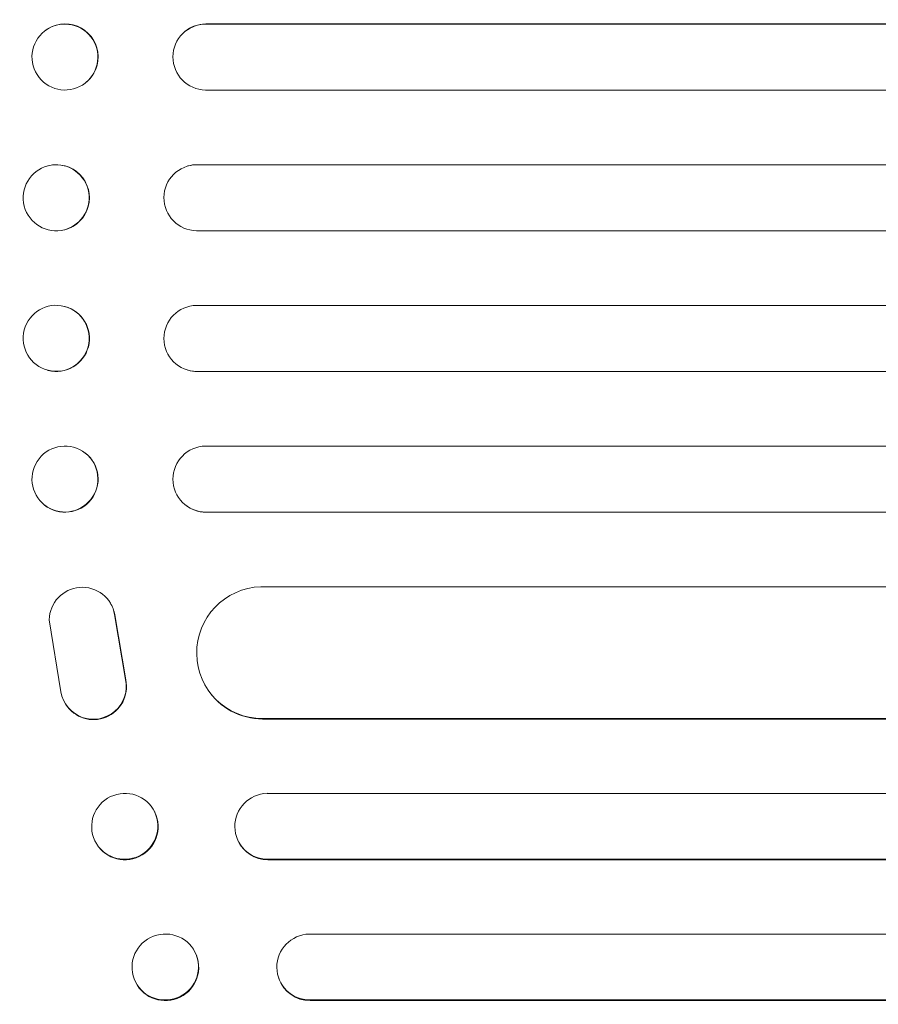
# Model space of a CAD drawing. Units: millimetres. Extents: x -4215 to 5004, y -3848 to 4844.
# Drawn here: x -2193 to -1997, y 448 to 672 of the extents above; entities that cross this region are included whole.
import ezdxf

# ---------------------------------------------------------------- set-up
doc = ezdxf.new("R2010")
doc.units = ezdxf.units.MM
doc.header["$LTSCALE"] = 20
doc.layers.add('2d', color=230, linetype='Continuous')

msp = doc.modelspace()

# ---------------------------------------------------------------- linework, layer by layer
at = {"layer": '2d', "lineweight": 0}
for p, q in [((-2186.89, 669.71), (-2186.84, 669.75)), ((-2150.2, 671.3), (-2150.15, 671.35)), ((-491.51, 671.3), (-2150.2, 671.3)), ((-2150.2, 671.3), (-2150.2, 671.3)), ((-490.89, 671.35), (-2150.15, 671.35)), ((-2155, 669.56), (-2154.95, 669.61)), ((-2177.62, 657.9), (-2177.57, 657.94)), ((-491, 656.3), (-2150.3, 656.3)), ((-2186.15, 639.06), (-2186.09, 639.08)), ((-2154.26, 639.03), (-2154.2, 639.04)), ((-2152.25, 639.3), (-2152.2, 639.32)), ((-490.79, 639.3), (-2152.25, 639.3)), ((-2152.25, 639.3), (-2152.25, 639.3)), ((-490.18, 639.32), (-2152.2, 639.32)), ((-2182.34, 624.52), (-2182.29, 624.53)), ((-490.6, 624.3), (-2152.31, 624.3)), ((-2182.29, 607.08), (-2182.34, 607.09)), ((-490.6, 607.3), (-2152.31, 607.3)), ((-2186.09, 592.53), (-2186.15, 592.55)), ((-2154.2, 592.56), (-2154.26, 592.58)), ((-490.79, 592.3), (-2152.25, 592.3)), ((-2152.25, 592.3), (-2152.2, 592.29)), ((-2152.25, 592.3), (-2152.25, 592.3)), ((-490.18, 592.29), (-2152.2, 592.29)), ((-2177.57, 573.67), (-2177.62, 573.71)), ((-491, 575.3), (-2150.3, 575.3)), ((-2186.84, 561.86), (-2186.89, 561.9)), ((-2154.95, 562), (-2155, 562.05)), ((-2150.2, 560.31), (-2150.2, 560.3)), ((-491.51, 560.3), (-2150.2, 560.3)), ((-2150.2, 560.3), (-2150.15, 560.26)), ((-490.89, 560.26), (-2150.15, 560.26)), ((-497.67, 543.3), (-2137.69, 543.3)), ((-2172.02, 539.77), (-2171.97, 539.69)), ((-2185.84, 535.81), (-2183.18, 519.41)), ((-2168.44, 522.2), (-2170.94, 536.98)), ((-2168.39, 522.12), (-2170.89, 536.9)), ((-2149.79, 519.99), (-2149.84, 520.07)), ((-2182.09, 516.58), (-2182.04, 516.5)), ((-2137.31, 513.31), (-2137.31, 513.3)), ((-499.54, 513.3), (-2137.31, 513.3)), ((-2137.31, 513.3), (-2137.26, 513.22)), ((-498.92, 513.22), (-2137.26, 513.22)), ((-494.53, 496.3), (-2136.22, 496.3)), ((-2161.77, 491.95), (-2161.83, 492.07)), ((-2175.39, 485.43), (-2175.45, 485.54)), ((-2142.89, 485.6), (-2142.94, 485.71)), ((-2136.1, 481.31), (-2136.1, 481.3)), ((-495.77, 481.3), (-2136.1, 481.3)), ((-2136.1, 481.3), (-2136.05, 481.19)), ((-495.16, 481.19), (-2136.05, 481.19)), ((-496.98, 464.3), (-2126.65, 464.3)), ((-2152.3, 459.36), (-2152.35, 459.51)), ((-2166.46, 453.96), (-2166.52, 454.1)), ((-2133.55, 454.11), (-2133.6, 454.26)), ((-2126.52, 449.31), (-2126.52, 449.3)), ((-498.52, 449.3), (-2126.52, 449.3)), ((-2126.52, 449.3), (-2126.47, 449.16)), ((-497.91, 449.16), (-2126.47, 449.16))]:
    msp.add_line(p, q, dxfattribs=at)
for centre, major_axis, ratio in [((-2182.26, 663.8), (4.63, -5.91), 0.99749), ((-2184.25, 631.79), (1.9, -7.27), 0.998339), ((-2184.25, 599.82), (1.9, 7.27), 0.998339), ((-2182.26, 567.8), (4.63, 5.91), 0.99749), ((-2168.64, 488.8), (-6.81, -3.26), 0.99174), ((-2159.43, 456.8), (-7.08, -2.7), 0.987914)]:
    msp.add_ellipse(centre, major_axis=major_axis, ratio=ratio, dxfattribs=at)
for centre, major_axis, ratio, start_param, end_param in [((-2182.2, 663.85), (4.63, -5.91), 0.99749, 0, 3.141593), ((-2150.18, 663.8), (-4.82, 5.76), 0.997675, 5.587955, 8.71225), ((-2150.13, 663.85), (4.82, -5.76), 0.997675, 2.446541, 3.141593), ((-2184.19, 631.8), (1.9, -7.27), 0.998339, 0, 3.141593), ((-2152.24, 631.8), (-2.01, 7.23), 0.998523, 6.01198, 9.143595), ((-2152.19, 631.82), (2.01, -7.23), 0.998523, 2.870567, 3.141593), ((-2184.19, 599.8), (1.9, 7.27), 0.998339, 3.141593, 6.283185), ((-2152.24, 599.8), (-2.01, -7.23), 0.998523, 3.422776, 6.55439), ((-2152.19, 599.79), (2.01, 7.23), 0.998523, 3.141593, 3.412618), ((-2182.2, 567.76), (4.63, 5.91), 0.99749, 3.141593, 6.283185), ((-2150.18, 567.81), (-4.82, -5.76), 0.997675, 3.854121, 6.978416), ((-2150.13, 567.76), (4.82, 5.76), 0.997675, 3.141593, 3.836644), ((-2178.34, 535.7), (-6.31, -4.06), 0.995602, 2.738879, 5.695291), ((-2137.25, 528.31), (-12.59, -8.24), 0.995453, 4.163807, 7.272295), ((-2178.29, 535.62), (-6.31, -4.06), 0.995602, 2.738879, 3.141593), ((-2175.78, 520.64), (6.31, 4.06), 0.995602, 2.732278, 5.919125), ((-2175.73, 520.56), (6.31, 4.06), 0.995602, 3.141593, 5.919125), ((-2137.2, 528.23), (-12.59, -8.24), 0.995453, 0, 0.98875), ((-2136.05, 488.81), (-6.89, -3.1), 0.991927, 4.315268, 7.428561), ((-2168.58, 488.69), (6.81, 3.26), 0.99174, 3.141593, 6.283185), ((-2136, 488.69), (-6.89, -3.1), 0.991927, 0, 1.145194), ((-2126.47, 456.81), (-7.14, -2.55), 0.988103, 4.396938, 7.506743), ((-2159.38, 456.66), (7.08, 2.7), 0.987914, 3.141593, 6.283185), ((-2126.41, 456.66), (-7.14, -2.55), 0.988103, 0, 1.223375)]:
    msp.add_ellipse(centre, major_axis=major_axis, ratio=ratio, start_param=start_param, end_param=end_param, dxfattribs=at)

doc.saveas('drawing.dxf')
